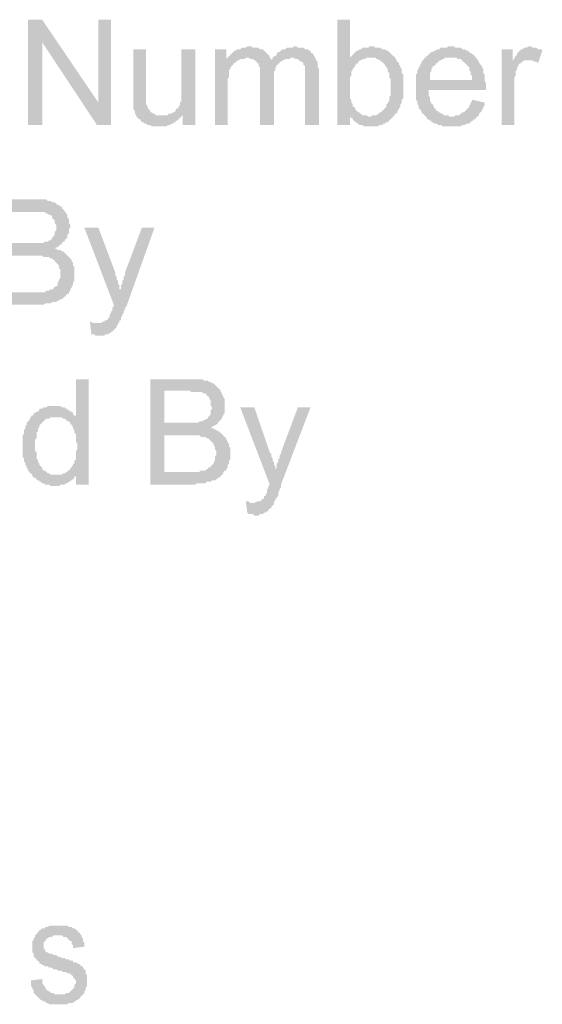
# Model space of a CAD drawing. Units: inches. Extents: x 24135 to 91621, y -10756 to -4076.
# Drawn here: x 39209 to 39219, y -4572 to -4553 of the extents above; entities that cross this region are included whole.
import ezdxf

# ---------------------------------------------------------------- set-up
doc = ezdxf.new("R2010")
doc.units = ezdxf.units.IN
doc.header["$MEASUREMENT"] = 0

msp = doc.modelspace()

# ---------------------------------------------------------------- hatches: boundary and pattern name
at = {"ltscale": 0.5, "transparency": 33554687}
for points in [[(39209.56749, -4555.41347), (39209.56749, -4553.41104), (39209.83447, -4553.41104), (39210.90245, -4554.98627), (39210.90245, -4553.41104), (39211.14275, -4553.41104), (39211.14275, -4555.41347), (39210.87572, -4555.41347), (39209.83447, -4553.83823), (39209.83447, -4555.41347)], [(39212.50443, -4555.41347), (39212.50443, -4555.19988), (39212.50443, -4555.22658), (39212.47771, -4555.25328), (39212.45104, -4555.27998), (39212.42431, -4555.30667), (39212.39764, -4555.33337), (39212.37092, -4555.33337), (39212.37092, -4555.36007), (39212.34425, -4555.36007), (39212.31752, -4555.38677), (39212.29085, -4555.38677), (39212.26412, -4555.41347), (39212.23745, -4555.41347), (39212.21073, -4555.41347), (39212.21073, -4555.44016), (39212.18406, -4555.44016), (39212.15733, -4555.44016), (39212.13066, -4555.44016), (39212.07727, -4555.44016), (39212.05054, -4555.44016), (39212.02387, -4555.44016), (39211.99714, -4555.44016), (39211.97047, -4555.44016), (39211.94375, -4555.44016), (39211.91708, -4555.44016), (39211.89035, -4555.41347), (39211.86368, -4555.41347), (39211.83696, -4555.41347), (39211.81023, -4555.38677), (39211.78356, -4555.38677), (39211.75684, -4555.36007), (39211.73016, -4555.36007), (39211.70344, -4555.33337), (39211.70344, -4555.30667), (39211.67677, -4555.30667), (39211.65004, -4555.27998), (39211.62337, -4555.25328), (39211.62337, -4555.22658), (39211.59665, -4555.19988), (39211.59665, -4555.17318), (39211.59665, -4555.14649), (39211.56998, -4555.11979), (39211.56998, -4555.09309), (39211.56998, -4555.06636), (39211.56998, -4555.03967), (39211.56998, -4555.01297), (39211.56998, -4554.95957), (39211.56998, -4554.93288), (39211.56998, -4554.90618), (39211.56998, -4554.87948), (39211.56998, -4554.85278), (39211.56998, -4553.97172), (39211.81023, -4553.97172), (39211.81023, -4554.77269), (39211.81023, -4554.79939), (39211.81023, -4554.85278), (39211.81023, -4554.87948), (39211.81023, -4554.90618), (39211.81023, -4554.93288), (39211.81023, -4554.95957), (39211.81023, -4554.98627), (39211.81023, -4555.01297), (39211.83696, -4555.06636), (39211.83696, -4555.09309), (39211.86368, -4555.11979), (39211.89035, -4555.14649), (39211.89035, -4555.17318), (39211.91708, -4555.17318), (39211.94375, -4555.19988), (39211.97047, -4555.19988), (39211.99714, -4555.22658), (39212.02387, -4555.22658), (39212.05054, -4555.22658), (39212.07727, -4555.22658), (39212.10394, -4555.22658), (39212.13066, -4555.22658), (39212.15733, -4555.22658), (39212.18406, -4555.22658), (39212.21073, -4555.22658), (39212.23745, -4555.19988), (39212.26412, -4555.19988), (39212.29085, -4555.19988), (39212.31752, -4555.17318), (39212.34425, -4555.17318), (39212.37092, -4555.14649), (39212.37092, -4555.11979), (39212.39764, -4555.09309), (39212.42431, -4555.09309), (39212.42431, -4555.06636), (39212.45104, -4555.03967), (39212.45104, -4555.01297), (39212.45104, -4554.98627), (39212.47771, -4554.95957), (39212.47771, -4554.93288), (39212.47771, -4554.90618), (39212.47771, -4554.87948), (39212.47771, -4554.85278), (39212.47771, -4554.82608), (39212.47771, -4554.77269), (39212.47771, -4554.74599), (39212.47771, -4553.97172), (39212.74474, -4553.97172), (39212.74474, -4555.41347)], [(39213.11851, -4555.41347), (39213.11851, -4553.97172), (39213.3321, -4553.97172), (39213.3321, -4554.15861), (39213.35882, -4554.13191), (39213.38549, -4554.10521), (39213.41222, -4554.07851), (39213.43889, -4554.05181), (39213.46561, -4554.02512), (39213.49229, -4553.99842), (39213.51901, -4553.99842), (39213.54568, -4553.97172), (39213.57241, -4553.97172), (39213.59908, -4553.97172), (39213.6258, -4553.94502), (39213.65247, -4553.94502), (39213.6792, -4553.94502), (39213.70587, -4553.94502), (39213.73259, -4553.91832), (39213.75926, -4553.91832), (39213.78599, -4553.91832), (39213.81272, -4553.91832), (39213.83939, -4553.94502), (39213.86611, -4553.94502), (39213.89278, -4553.94502), (39213.91951, -4553.94502), (39213.94618, -4553.94502), (39213.9729, -4553.97172), (39213.99957, -4553.97172), (39214.0263, -4553.97172), (39214.05297, -4553.99842), (39214.07969, -4554.02512), (39214.10637, -4554.05181), (39214.13309, -4554.07851), (39214.15976, -4554.10521), (39214.15976, -4554.13191), (39214.18649, -4554.15861), (39214.18649, -4554.1853), (39214.21316, -4554.15861), (39214.21316, -4554.13191), (39214.23988, -4554.10521), (39214.26655, -4554.10521), (39214.29328, -4554.07851), (39214.29328, -4554.05181), (39214.31995, -4554.02512), (39214.34667, -4554.02512), (39214.37335, -4553.99842), (39214.40007, -4553.97172), (39214.42674, -4553.97172), (39214.45347, -4553.97172), (39214.48019, -4553.94502), (39214.50686, -4553.94502), (39214.53359, -4553.94502), (39214.56026, -4553.94502), (39214.58698, -4553.94502), (39214.61365, -4553.91832), (39214.64038, -4553.91832), (39214.66705, -4553.91832), (39214.69378, -4553.94502), (39214.72045, -4553.94502), (39214.74717, -4553.94502), (39214.77384, -4553.94502), (39214.80057, -4553.94502), (39214.82724, -4553.97172), (39214.85396, -4553.97172), (39214.88063, -4553.97172), (39214.90736, -4553.99842), (39214.93403, -4553.99842), (39214.93403, -4554.02512), (39214.96076, -4554.05181), (39214.98743, -4554.05181), (39214.98743, -4554.07851), (39215.01415, -4554.10521), (39215.01415, -4554.13191), (39215.04082, -4554.15861), (39215.04082, -4554.1853), (39215.06755, -4554.212), (39215.06755, -4554.2387), (39215.06755, -4554.2654), (39215.06755, -4554.2921), (39215.09422, -4554.34549), (39215.09422, -4554.37219), (39215.09422, -4554.39889), (39215.09422, -4554.42561), (39215.09422, -4555.41347), (39214.82724, -4555.41347), (39214.82724, -4554.50571), (39214.82724, -4554.45231), (39214.82724, -4554.42561), (39214.82724, -4554.39889), (39214.82724, -4554.37219), (39214.82724, -4554.34549), (39214.82724, -4554.31879), (39214.82724, -4554.2921), (39214.80057, -4554.2654), (39214.80057, -4554.2387), (39214.77384, -4554.212), (39214.74717, -4554.212), (39214.72045, -4554.1853), (39214.69378, -4554.15861), (39214.66705, -4554.15861), (39214.64038, -4554.15861), (39214.61365, -4554.13191), (39214.58698, -4554.13191), (39214.56026, -4554.13191), (39214.53359, -4554.15861), (39214.50686, -4554.15861), (39214.48019, -4554.15861), (39214.45347, -4554.15861), (39214.42674, -4554.1853), (39214.40007, -4554.1853), (39214.37335, -4554.212), (39214.34667, -4554.212), (39214.34667, -4554.2387), (39214.31995, -4554.2387), (39214.31995, -4554.2654), (39214.29328, -4554.2654), (39214.29328, -4554.2921), (39214.26655, -4554.31879), (39214.26655, -4554.34549), (39214.26655, -4554.37219), (39214.23988, -4554.39889), (39214.23988, -4554.42561), (39214.23988, -4554.45231), (39214.23988, -4554.47901), (39214.23988, -4554.50571), (39214.23988, -4554.53241), (39214.23988, -4554.5591), (39214.23988, -4555.41347), (39213.9729, -4555.41347), (39213.9729, -4554.47901), (39213.9729, -4554.42561), (39213.9729, -4554.39889), (39213.9729, -4554.37219), (39213.9729, -4554.34549), (39213.9729, -4554.31879), (39213.94618, -4554.2921), (39213.94618, -4554.2654), (39213.94618, -4554.2387), (39213.91951, -4554.2387), (39213.91951, -4554.212), (39213.89278, -4554.212), (39213.89278, -4554.1853), (39213.86611, -4554.1853), (39213.83939, -4554.15861), (39213.81272, -4554.15861), (39213.78599, -4554.15861), (39213.75926, -4554.13191), (39213.73259, -4554.13191), (39213.70587, -4554.13191), (39213.6792, -4554.15861), (39213.65247, -4554.15861), (39213.6258, -4554.15861), (39213.59908, -4554.15861), (39213.57241, -4554.1853), (39213.54568, -4554.1853), (39213.51901, -4554.212), (39213.49229, -4554.2387), (39213.46561, -4554.2387), (39213.46561, -4554.2654), (39213.43889, -4554.2921), (39213.41222, -4554.31879), (39213.41222, -4554.34549), (39213.38549, -4554.37219), (39213.38549, -4554.39889), (39213.38549, -4554.42561), (39213.38549, -4554.45231), (39213.38549, -4554.47901), (39213.38549, -4554.50571), (39213.35882, -4554.53241), (39213.35882, -4554.5591), (39213.35882, -4554.5858), (39213.35882, -4554.6125), (39213.35882, -4554.6659), (39213.35882, -4555.41347)], [(39218.56512, -4555.41347), (39218.56512, -4553.97172), (39218.7787, -4553.97172), (39218.7787, -4554.1853), (39218.80543, -4554.15861), (39218.80543, -4554.13191), (39218.8321, -4554.10521), (39218.85882, -4554.07851), (39218.85882, -4554.05181), (39218.88549, -4554.02512), (39218.91222, -4553.99842), (39218.93889, -4553.97172), (39218.96561, -4553.97172), (39218.99229, -4553.94502), (39219.01901, -4553.94502), (39219.04568, -4553.94502), (39219.07241, -4553.91832), (39219.09908, -4553.91832), (39219.1258, -4553.91832), (39219.15247, -4553.94502), (39219.1792, -4553.94502), (39219.20587, -4553.94502), (39219.23259, -4553.94502), (39219.25932, -4553.97172), (39219.28599, -4553.97172), (39219.31272, -4553.97172), (39219.33939, -4553.99842), (39219.25932, -4554.2387), (39219.23259, -4554.212), (39219.20587, -4554.212), (39219.1792, -4554.212), (39219.15247, -4554.1853), (39219.1258, -4554.1853), (39219.09908, -4554.1853), (39219.07241, -4554.1853), (39219.04568, -4554.1853), (39219.01901, -4554.1853), (39218.99229, -4554.1853), (39218.96561, -4554.212), (39218.93889, -4554.212), (39218.93889, -4554.2387), (39218.91222, -4554.2387), (39218.88549, -4554.2654), (39218.88549, -4554.2921), (39218.85882, -4554.31879), (39218.85882, -4554.34549), (39218.85882, -4554.37219), (39218.8321, -4554.37219), (39218.8321, -4554.39889), (39218.8321, -4554.42561), (39218.8321, -4554.45231), (39218.8321, -4554.47901), (39218.80543, -4554.50571), (39218.80543, -4554.53241), (39218.80543, -4554.5591), (39218.80543, -4554.5858), (39218.80543, -4554.6125), (39218.80543, -4554.6392), (39218.80543, -4554.6659), (39218.80543, -4555.41347)], [(39210.76898, -4559.39163), (39210.74226, -4559.15135), (39210.76898, -4559.15135), (39210.79571, -4559.17804), (39210.8491, -4559.17804), (39210.87578, -4559.17804), (39210.9025, -4559.17804), (39210.92917, -4559.17804), (39210.9559, -4559.17804), (39210.98257, -4559.15135), (39211.00929, -4559.15135), (39211.03596, -4559.12465), (39211.06269, -4559.12465), (39211.08936, -4559.09795), (39211.08936, -4559.07125), (39211.11608, -4559.07125), (39211.11608, -4559.04453), (39211.11608, -4559.01783), (39211.14275, -4558.99113), (39211.14275, -4558.96443), (39211.16948, -4558.93773), (39211.16948, -4558.88434), (39211.19615, -4558.85764), (39211.19615, -4558.83094), (39210.63547, -4557.3625), (39210.9025, -4557.3625), (39211.22288, -4558.21686), (39211.22288, -4558.24356), (39211.22288, -4558.27026), (39211.24955, -4558.29696), (39211.24955, -4558.32365), (39211.24955, -4558.35035), (39211.27627, -4558.37705), (39211.27627, -4558.40377), (39211.27627, -4558.43047), (39211.30294, -4558.45717), (39211.30294, -4558.48387), (39211.30294, -4558.51057), (39211.30294, -4558.53726), (39211.32967, -4558.53726), (39211.32967, -4558.51057), (39211.32967, -4558.48387), (39211.32967, -4558.45717), (39211.35634, -4558.43047), (39211.35634, -4558.40377), (39211.35634, -4558.37705), (39211.38306, -4558.35035), (39211.38306, -4558.32365), (39211.38306, -4558.29696), (39211.40973, -4558.27026), (39211.40973, -4558.24356), (39211.40973, -4558.21686), (39211.73016, -4557.3625), (39211.97042, -4557.3625), (39211.43646, -4558.85764), (39211.40973, -4558.88434), (39211.40973, -4558.91104), (39211.38306, -4558.96443), (39211.38306, -4558.99113), (39211.35634, -4559.01783), (39211.35634, -4559.04453), (39211.32967, -4559.07125), (39211.32967, -4559.09795), (39211.32967, -4559.12465), (39211.30294, -4559.12465), (39211.30294, -4559.15135), (39211.30294, -4559.17804), (39211.27627, -4559.17804), (39211.27627, -4559.20474), (39211.24955, -4559.23144), (39211.24955, -4559.25814), (39211.22288, -4559.28484), (39211.19615, -4559.31153), (39211.16948, -4559.33823), (39211.14275, -4559.33823), (39211.14275, -4559.36493), (39211.11608, -4559.36493), (39211.08936, -4559.39163), (39211.06269, -4559.39163), (39211.03596, -4559.39163), (39211.00929, -4559.41832), (39210.98257, -4559.41832), (39210.9559, -4559.41832), (39210.92917, -4559.41832), (39210.9025, -4559.41832), (39210.87578, -4559.41832), (39210.8491, -4559.41832), (39210.82238, -4559.39163), (39210.79571, -4559.39163)], [(39213.73259, -4562.78241), (39213.70587, -4562.56882), (39213.73259, -4562.56882), (39213.75932, -4562.56882), (39213.78599, -4562.59552), (39213.81272, -4562.59552), (39213.83939, -4562.59552), (39213.86611, -4562.59552), (39213.91951, -4562.56882), (39213.94618, -4562.56882), (39213.9729, -4562.56882), (39213.99957, -4562.54212), (39214.0263, -4562.51543), (39214.05297, -4562.51543), (39214.05297, -4562.48873), (39214.05297, -4562.46203), (39214.07969, -4562.46203), (39214.07969, -4562.4353), (39214.10637, -4562.40861), (39214.10637, -4562.38191), (39214.10637, -4562.35521), (39214.13309, -4562.30181), (39214.13309, -4562.27512), (39214.15976, -4562.24842), (39213.59908, -4560.77998), (39213.86611, -4560.77998), (39214.15976, -4561.63434), (39214.18649, -4561.66104), (39214.18649, -4561.68773), (39214.18649, -4561.71443), (39214.21316, -4561.74113), (39214.21316, -4561.76783), (39214.21316, -4561.79455), (39214.23988, -4561.82125), (39214.23988, -4561.84795), (39214.23988, -4561.87465), (39214.26655, -4561.90135), (39214.26655, -4561.92804), (39214.26655, -4561.95474), (39214.29328, -4561.92804), (39214.29328, -4561.90135), (39214.29328, -4561.87465), (39214.29328, -4561.84795), (39214.31995, -4561.82125), (39214.31995, -4561.79455), (39214.31995, -4561.76783), (39214.34667, -4561.74113), (39214.34667, -4561.71443), (39214.34667, -4561.68773), (39214.37335, -4561.66104), (39214.37335, -4561.63434), (39214.69378, -4560.77998), (39214.93403, -4560.77998), (39214.37335, -4562.24842), (39214.37335, -4562.30181), (39214.34667, -4562.32851), (39214.34667, -4562.35521), (39214.31995, -4562.40861), (39214.31995, -4562.4353), (39214.31995, -4562.46203), (39214.29328, -4562.48873), (39214.29328, -4562.51543), (39214.26655, -4562.51543), (39214.26655, -4562.54212), (39214.26655, -4562.56882), (39214.23988, -4562.56882), (39214.23988, -4562.59552), (39214.23988, -4562.62222), (39214.21316, -4562.64892), (39214.18649, -4562.67561), (39214.18649, -4562.70231), (39214.15976, -4562.70231), (39214.13309, -4562.72901), (39214.13309, -4562.75571), (39214.10637, -4562.75571), (39214.07969, -4562.78241), (39214.05297, -4562.78241), (39214.0263, -4562.8091), (39213.99957, -4562.8091), (39213.9729, -4562.8091), (39213.94618, -4562.8358), (39213.91951, -4562.8358), (39213.89278, -4562.8358), (39213.86611, -4562.8358), (39213.83939, -4562.8091), (39213.81272, -4562.8091), (39213.78599, -4562.8091), (39213.75932, -4562.8091)], [(39209.62094, -4571.67321), (39209.83453, -4571.64651), (39209.83453, -4571.67321), (39209.83453, -4571.69991), (39209.83453, -4571.72661), (39209.86125, -4571.75331), (39209.86125, -4571.78), (39209.88792, -4571.78), (39209.88792, -4571.8067), (39209.91465, -4571.8334), (39209.91465, -4571.8601), (39209.94132, -4571.8601), (39209.96804, -4571.8868), (39209.99471, -4571.8868), (39209.99471, -4571.91349), (39210.02144, -4571.91349), (39210.04811, -4571.91349), (39210.07484, -4571.94019), (39210.10151, -4571.94019), (39210.12823, -4571.94019), (39210.1549, -4571.94019), (39210.2083, -4571.94019), (39210.23502, -4571.94019), (39210.26169, -4571.94019), (39210.28842, -4571.91349), (39210.31514, -4571.91349), (39210.34182, -4571.91349), (39210.36854, -4571.8868), (39210.39521, -4571.8601), (39210.42194, -4571.8334), (39210.44861, -4571.8067), (39210.44861, -4571.78), (39210.44861, -4571.75331), (39210.47533, -4571.72661), (39210.47533, -4571.69991), (39210.47533, -4571.67321), (39210.44861, -4571.64651), (39210.44861, -4571.61982), (39210.42194, -4571.61982), (39210.42194, -4571.59312), (39210.39521, -4571.56642), (39210.36854, -4571.56642), (39210.36854, -4571.53972), (39210.34182, -4571.53972), (39210.31514, -4571.53972), (39210.28842, -4571.51302), (39210.26169, -4571.51302), (39210.23502, -4571.51302), (39210.18163, -4571.48633), (39210.12823, -4571.48633), (39210.10151, -4571.45963), (39210.07484, -4571.45963), (39210.04811, -4571.45963), (39210.02144, -4571.43293), (39209.99471, -4571.43293), (39209.96804, -4571.43293), (39209.94132, -4571.40623), (39209.91465, -4571.40623), (39209.88792, -4571.40623), (39209.86125, -4571.37953), (39209.83453, -4571.37953), (39209.80786, -4571.35284), (39209.78113, -4571.35284), (39209.78113, -4571.32611), (39209.75446, -4571.29941), (39209.72774, -4571.29941), (39209.72774, -4571.27271), (39209.70106, -4571.24602), (39209.67434, -4571.21932), (39209.67434, -4571.19262), (39209.67434, -4571.16592), (39209.64767, -4571.13922), (39209.64767, -4571.11253), (39209.64767, -4571.08583), (39209.64767, -4571.05913), (39209.64767, -4571.03243), (39209.64767, -4571.00573), (39209.64767, -4570.97904), (39209.64767, -4570.95234), (39209.64767, -4570.92564), (39209.67434, -4570.89894), (39209.67434, -4570.87224), (39209.70106, -4570.84555), (39209.70106, -4570.81885), (39209.72774, -4570.79215), (39209.75446, -4570.76545), (39209.75446, -4570.73875), (39209.78113, -4570.73875), (39209.78113, -4570.71206), (39209.80786, -4570.71206), (39209.83453, -4570.68536), (39209.86125, -4570.68536), (39209.88792, -4570.68536), (39209.88792, -4570.65863), (39209.94132, -4570.65863), (39209.96804, -4570.63194), (39209.99471, -4570.63194), (39210.02144, -4570.63194), (39210.04811, -4570.63194), (39210.07484, -4570.63194), (39210.10151, -4570.63194), (39210.12823, -4570.63194), (39210.1549, -4570.63194), (39210.18163, -4570.63194), (39210.2083, -4570.63194), (39210.23502, -4570.63194), (39210.26169, -4570.63194), (39210.28842, -4570.63194), (39210.31514, -4570.63194), (39210.34182, -4570.65863), (39210.36854, -4570.65863), (39210.39521, -4570.65863), (39210.42194, -4570.68536), (39210.44861, -4570.68536), (39210.47533, -4570.71206), (39210.502, -4570.71206), (39210.502, -4570.73875), (39210.52873, -4570.76545), (39210.5554, -4570.76545), (39210.5554, -4570.79215), (39210.58212, -4570.81885), (39210.58212, -4570.84555), (39210.6088, -4570.87224), (39210.6088, -4570.89894), (39210.6088, -4570.92564), (39210.63552, -4570.95234), (39210.63552, -4570.97904), (39210.63552, -4571.00573), (39210.63552, -4571.03243), (39210.42194, -4571.05913), (39210.42194, -4571.03243), (39210.42194, -4571.00573), (39210.39521, -4570.97904), (39210.39521, -4570.95234), (39210.39521, -4570.92564), (39210.36854, -4570.92564), (39210.34182, -4570.89894), (39210.31514, -4570.87224), (39210.28842, -4570.84555), (39210.26169, -4570.84555), (39210.23502, -4570.84555), (39210.2083, -4570.81885), (39210.18163, -4570.81885), (39210.1549, -4570.81885), (39210.10151, -4570.81885), (39210.07484, -4570.81885), (39210.04811, -4570.81885), (39210.02144, -4570.84555), (39209.99471, -4570.84555), (39209.96804, -4570.84555), (39209.94132, -4570.87224), (39209.91465, -4570.87224), (39209.91465, -4570.89894), (39209.88792, -4570.92564), (39209.86125, -4570.95234), (39209.86125, -4570.97904), (39209.86125, -4571.00573), (39209.86125, -4571.03243), (39209.86125, -4571.05913), (39209.88792, -4571.08583), (39209.88792, -4571.11253), (39209.91465, -4571.13922), (39209.94132, -4571.13922), (39209.96804, -4571.16592), (39209.99471, -4571.16592), (39210.02144, -4571.16592), (39210.04811, -4571.19262), (39210.10151, -4571.19262), (39210.12823, -4571.21932), (39210.1549, -4571.21932), (39210.2083, -4571.24602), (39210.23502, -4571.24602), (39210.26169, -4571.24602), (39210.28842, -4571.27271), (39210.31514, -4571.27271), (39210.34182, -4571.27271), (39210.36854, -4571.29941), (39210.39521, -4571.29941), (39210.42194, -4571.29941), (39210.42194, -4571.32611), (39210.44861, -4571.32611), (39210.47533, -4571.32611), (39210.502, -4571.35284), (39210.52873, -4571.35284), (39210.5554, -4571.37953), (39210.58212, -4571.40623), (39210.6088, -4571.40623), (39210.6088, -4571.43293), (39210.63552, -4571.45963), (39210.66219, -4571.48633), (39210.66219, -4571.51302), (39210.66219, -4571.53972), (39210.68892, -4571.56642), (39210.68892, -4571.59312), (39210.68892, -4571.61982), (39210.68892, -4571.64651), (39210.68892, -4571.67321), (39210.68892, -4571.69991), (39210.68892, -4571.72661), (39210.68892, -4571.75331), (39210.68892, -4571.78), (39210.66219, -4571.8067), (39210.66219, -4571.8334), (39210.66219, -4571.8601), (39210.63552, -4571.8868), (39210.63552, -4571.91349), (39210.6088, -4571.94019), (39210.58212, -4571.96689), (39210.5554, -4571.99359), (39210.5554, -4572.02031), (39210.52873, -4572.02031), (39210.502, -4572.04701), (39210.47533, -4572.04701), (39210.47533, -4572.07371), (39210.44861, -4572.07371), (39210.42194, -4572.10041), (39210.39521, -4572.10041), (39210.36854, -4572.10041), (39210.34182, -4572.10041), (39210.31514, -4572.1271), (39210.28842, -4572.1271), (39210.26169, -4572.1271), (39210.23502, -4572.1271), (39210.2083, -4572.1271), (39210.18163, -4572.1271), (39210.1549, -4572.1271), (39210.12823, -4572.1271), (39210.10151, -4572.1271), (39210.07484, -4572.1271), (39210.04811, -4572.1271), (39210.02144, -4572.1271), (39209.99471, -4572.1271), (39209.96804, -4572.1271), (39209.94132, -4572.10041), (39209.91465, -4572.10041), (39209.88792, -4572.07371), (39209.86125, -4572.07371), (39209.83453, -4572.07371), (39209.83453, -4572.04701), (39209.80786, -4572.04701), (39209.78113, -4572.02031), (39209.75446, -4571.99359), (39209.72774, -4571.96689), (39209.70106, -4571.94019), (39209.67434, -4571.91349), (39209.67434, -4571.8868), (39209.67434, -4571.8601), (39209.64767, -4571.8334), (39209.64767, -4571.8067), (39209.62094, -4571.78), (39209.62094, -4571.75331), (39209.62094, -4571.72661), (39209.62094, -4571.69991)]]:
    msp.add_hatch(color=256, dxfattribs=at).paths.add_polyline_path(points)
h = msp.add_hatch(color=256, dxfattribs=at)
h.paths.add_polyline_path([(39215.68163, -4555.41347), (39215.44132, -4555.41347), (39215.44132, -4553.41104), (39215.68163, -4553.41104), (39215.68163, -4554.13191), (39215.70835, -4554.10521), (39215.73502, -4554.07851), (39215.76175, -4554.05181), (39215.78842, -4554.02512), (39215.81514, -4553.99842), (39215.84182, -4553.99842), (39215.86854, -4553.97172), (39215.89521, -4553.97172), (39215.92194, -4553.94502), (39215.94861, -4553.94502), (39215.97533, -4553.94502), (39216.002, -4553.94502), (39216.02873, -4553.94502), (39216.0554, -4553.91832), (39216.08212, -4553.91832), (39216.1088, -4553.91832), (39216.13552, -4553.91832), (39216.16219, -4553.94502), (39216.21559, -4553.94502), (39216.24231, -4553.94502), (39216.26898, -4553.94502), (39216.29571, -4553.97172), (39216.32238, -4553.97172), (39216.3491, -4553.97172), (39216.37583, -4553.99842), (39216.4025, -4553.99842), (39216.42923, -4554.02512), (39216.4559, -4554.05181), (39216.48262, -4554.07851), (39216.50929, -4554.10521), (39216.53602, -4554.10521), (39216.53602, -4554.13191), (39216.56269, -4554.15861), (39216.56269, -4554.1853), (39216.58941, -4554.212), (39216.61608, -4554.2387), (39216.61608, -4554.2654), (39216.64281, -4554.2921), (39216.64281, -4554.31879), (39216.66948, -4554.34549), (39216.66948, -4554.37219), (39216.66948, -4554.39889), (39216.66948, -4554.42561), (39216.69621, -4554.45231), (39216.69621, -4554.47901), (39216.69621, -4554.50571), (39216.69621, -4554.53241), (39216.69621, -4554.5591), (39216.69621, -4554.5858), (39216.69621, -4554.6125), (39216.69621, -4554.6392), (39216.69621, -4554.6659), (39216.69621, -4554.69259), (39216.69621, -4554.71929), (39216.69621, -4554.77269), (39216.69621, -4554.79939), (39216.69621, -4554.82608), (39216.69621, -4554.85278), (39216.69621, -4554.87948), (39216.69621, -4554.90618), (39216.66948, -4554.93288), (39216.66948, -4554.95957), (39216.66948, -4554.98627), (39216.64281, -4555.01297), (39216.64281, -4555.03967), (39216.64281, -4555.06636), (39216.61608, -4555.09309), (39216.61608, -4555.11979), (39216.58941, -4555.11979), (39216.58941, -4555.14649), (39216.58941, -4555.17318), (39216.56269, -4555.19988), (39216.53602, -4555.19988), (39216.53602, -4555.22658), (39216.50929, -4555.25328), (39216.48262, -4555.27998), (39216.4559, -4555.30667), (39216.42923, -4555.33337), (39216.4025, -4555.36007), (39216.37583, -4555.36007), (39216.3491, -4555.38677), (39216.32238, -4555.38677), (39216.29571, -4555.41347), (39216.26898, -4555.41347), (39216.24231, -4555.41347), (39216.21559, -4555.44016), (39216.18892, -4555.44016), (39216.16219, -4555.44016), (39216.13552, -4555.44016), (39216.1088, -4555.44016), (39216.08212, -4555.44016), (39216.0554, -4555.44016), (39216.02873, -4555.44016), (39216.002, -4555.44016), (39215.97533, -4555.44016), (39215.94861, -4555.44016), (39215.92194, -4555.41347), (39215.89521, -4555.41347), (39215.86854, -4555.41347), (39215.84182, -4555.38677), (39215.81514, -4555.38677), (39215.81514, -4555.36007), (39215.78842, -4555.36007), (39215.76175, -4555.33337), (39215.73502, -4555.30667), (39215.73502, -4555.27998), (39215.70835, -4555.27998), (39215.68163, -4555.25328), (39215.68163, -4555.22658)])
h.paths.add_polyline_path([(39215.68163, -4554.6659), (39215.68163, -4554.71929), (39215.68163, -4554.74599), (39215.68163, -4554.77269), (39215.68163, -4554.82608), (39215.68163, -4554.85278), (39215.68163, -4554.87948), (39215.68163, -4554.90618), (39215.70835, -4554.93288), (39215.70835, -4554.95957), (39215.70835, -4554.98627), (39215.73502, -4555.01297), (39215.73502, -4555.03967), (39215.73502, -4555.06636), (39215.76175, -4555.06636), (39215.78842, -4555.09309), (39215.78842, -4555.11979), (39215.81514, -4555.14649), (39215.84182, -4555.17318), (39215.86854, -4555.17318), (39215.86854, -4555.19988), (39215.89521, -4555.19988), (39215.92194, -4555.22658), (39215.94861, -4555.22658), (39215.97533, -4555.22658), (39216.002, -4555.22658), (39216.02873, -4555.25328), (39216.0554, -4555.25328), (39216.08212, -4555.25328), (39216.1088, -4555.22658), (39216.13552, -4555.22658), (39216.16219, -4555.22658), (39216.18892, -4555.22658), (39216.21559, -4555.19988), (39216.24231, -4555.19988), (39216.24231, -4555.17318), (39216.26898, -4555.17318), (39216.29571, -4555.14649), (39216.32238, -4555.11979), (39216.3491, -4555.09309), (39216.37583, -4555.06636), (39216.37583, -4555.03967), (39216.37583, -4555.01297), (39216.4025, -4555.01297), (39216.4025, -4554.98627), (39216.42923, -4554.95957), (39216.42923, -4554.93288), (39216.42923, -4554.90618), (39216.42923, -4554.87948), (39216.4559, -4554.85278), (39216.4559, -4554.82608), (39216.4559, -4554.79939), (39216.4559, -4554.74599), (39216.4559, -4554.71929), (39216.4559, -4554.69259), (39216.4559, -4554.6392), (39216.4559, -4554.6125), (39216.4559, -4554.5858), (39216.4559, -4554.5591), (39216.4559, -4554.53241), (39216.42923, -4554.50571), (39216.42923, -4554.47901), (39216.42923, -4554.45231), (39216.42923, -4554.42561), (39216.4025, -4554.39889), (39216.4025, -4554.37219), (39216.4025, -4554.34549), (39216.37583, -4554.31879), (39216.37583, -4554.2921), (39216.3491, -4554.2921), (39216.3491, -4554.2654), (39216.32238, -4554.2387), (39216.29571, -4554.212), (39216.26898, -4554.212), (39216.26898, -4554.1853), (39216.24231, -4554.1853), (39216.21559, -4554.15861), (39216.18892, -4554.15861), (39216.16219, -4554.13191), (39216.13552, -4554.13191), (39216.1088, -4554.13191), (39216.08212, -4554.13191), (39216.0554, -4554.13191), (39216.02873, -4554.13191), (39216.002, -4554.13191), (39215.97533, -4554.15861), (39215.94861, -4554.15861), (39215.92194, -4554.15861), (39215.89521, -4554.1853), (39215.86854, -4554.1853), (39215.84182, -4554.212), (39215.84182, -4554.2387), (39215.81514, -4554.2387), (39215.78842, -4554.2654), (39215.78842, -4554.2921), (39215.76175, -4554.31879), (39215.73502, -4554.34549), (39215.73502, -4554.37219), (39215.70835, -4554.39889), (39215.70835, -4554.42561), (39215.70835, -4554.45231), (39215.70835, -4554.47901), (39215.68163, -4554.50571), (39215.68163, -4554.53241), (39215.68163, -4554.5591), (39215.68163, -4554.5858), (39215.68163, -4554.6125), (39215.68163, -4554.6392)])
h = msp.add_hatch(color=256, dxfattribs=at)
h.paths.add_polyline_path([(39218.00443, -4554.9329), (39218.24474, -4554.9863), (39218.24474, -4555.013), (39218.24474, -4555.03969), (39218.21802, -4555.06639), (39218.21802, -4555.09309), (39218.19135, -4555.11979), (39218.19135, -4555.14649), (39218.16462, -4555.17318), (39218.13795, -4555.19988), (39218.13795, -4555.22658), (39218.11122, -4555.25328), (39218.08455, -4555.25328), (39218.08455, -4555.28), (39218.05783, -4555.3067), (39218.03116, -4555.3067), (39218.03116, -4555.3334), (39218.00443, -4555.3334), (39217.97771, -4555.3601), (39217.95104, -4555.3868), (39217.92431, -4555.3868), (39217.89764, -4555.3868), (39217.87092, -4555.41349), (39217.84425, -4555.41349), (39217.81752, -4555.41349), (39217.79085, -4555.44019), (39217.76412, -4555.44019), (39217.73745, -4555.44019), (39217.71073, -4555.44019), (39217.68406, -4555.44019), (39217.65733, -4555.44019), (39217.60394, -4555.44019), (39217.57727, -4555.44019), (39217.55054, -4555.44019), (39217.52387, -4555.44019), (39217.49714, -4555.44019), (39217.47047, -4555.44019), (39217.44375, -4555.44019), (39217.41708, -4555.41349), (39217.39035, -4555.41349), (39217.36368, -4555.41349), (39217.33696, -4555.3868), (39217.31023, -4555.3868), (39217.28356, -4555.3868), (39217.25684, -4555.3601), (39217.23016, -4555.3601), (39217.23016, -4555.3334), (39217.20344, -4555.3334), (39217.17677, -4555.3067), (39217.15004, -4555.3067), (39217.15004, -4555.28), (39217.12337, -4555.25328), (39217.09665, -4555.22658), (39217.06998, -4555.19988), (39217.04325, -4555.17318), (39217.04325, -4555.14649), (39217.01658, -4555.11979), (39216.98986, -4555.09309), (39216.98986, -4555.06639), (39216.98986, -4555.03969), (39216.96318, -4555.013), (39216.96318, -4554.9863), (39216.96318, -4554.9596), (39216.93646, -4554.9329), (39216.93646, -4554.9062), (39216.93646, -4554.87951), (39216.93646, -4554.85281), (39216.93646, -4554.82611), (39216.93646, -4554.79941), (39216.93646, -4554.74602), (39216.93646, -4554.71932), (39216.93646, -4554.69262), (39216.93646, -4554.66592), (39216.93646, -4554.63922), (39216.93646, -4554.61253), (39216.93646, -4554.5858), (39216.93646, -4554.53241), (39216.93646, -4554.50571), (39216.93646, -4554.47901), (39216.93646, -4554.45231), (39216.96318, -4554.42561), (39216.96318, -4554.39892), (39216.96318, -4554.37222), (39216.98986, -4554.34552), (39216.98986, -4554.31882), (39217.01658, -4554.29212), (39217.01658, -4554.26543), (39217.04325, -4554.23873), (39217.04325, -4554.21203), (39217.06998, -4554.18533), (39217.09665, -4554.15863), (39217.09665, -4554.13194), (39217.12337, -4554.13194), (39217.12337, -4554.10524), (39217.15004, -4554.10524), (39217.17677, -4554.07854), (39217.20344, -4554.05184), (39217.23016, -4554.02514), (39217.25684, -4554.02514), (39217.28356, -4553.99845), (39217.31023, -4553.99845), (39217.33696, -4553.97175), (39217.36368, -4553.97175), (39217.39035, -4553.97175), (39217.39035, -4553.94505), (39217.41708, -4553.94505), (39217.44375, -4553.94505), (39217.47047, -4553.94505), (39217.52387, -4553.94505), (39217.55054, -4553.91832), (39217.57727, -4553.91832), (39217.60394, -4553.91832), (39217.63066, -4553.91832), (39217.65733, -4553.91832), (39217.68406, -4553.94505), (39217.71073, -4553.94505), (39217.73745, -4553.94505), (39217.76412, -4553.94505), (39217.79085, -4553.94505), (39217.81752, -4553.97175), (39217.84425, -4553.97175), (39217.87092, -4553.97175), (39217.89764, -4553.99845), (39217.92431, -4553.99845), (39217.95104, -4554.02514), (39217.97771, -4554.05184), (39218.00443, -4554.05184), (39218.03116, -4554.07854), (39218.05783, -4554.10524), (39218.08455, -4554.13194), (39218.08455, -4554.15863), (39218.11122, -4554.15863), (39218.11122, -4554.18533), (39218.13795, -4554.21203), (39218.13795, -4554.23873), (39218.16462, -4554.23873), (39218.16462, -4554.26543), (39218.19135, -4554.29212), (39218.19135, -4554.31882), (39218.21802, -4554.34552), (39218.21802, -4554.37222), (39218.21802, -4554.39892), (39218.21802, -4554.42561), (39218.24474, -4554.45231), (39218.24474, -4554.47901), (39218.24474, -4554.50571), (39218.24474, -4554.53241), (39218.24474, -4554.5591), (39218.24474, -4554.5858), (39218.27141, -4554.61253), (39218.27141, -4554.63922), (39218.27141, -4554.69262), (39218.27141, -4554.71932), (39218.27141, -4554.74602), (39217.17677, -4554.74602), (39217.17677, -4554.77271), (39217.17677, -4554.82611), (39217.17677, -4554.85281), (39217.20344, -4554.87951), (39217.20344, -4554.9062), (39217.20344, -4554.9329), (39217.20344, -4554.9596), (39217.23016, -4554.9863), (39217.23016, -4555.013), (39217.25684, -4555.013), (39217.25684, -4555.03969), (39217.28356, -4555.06639), (39217.28356, -4555.09309), (39217.31023, -4555.09309), (39217.31023, -4555.11979), (39217.33696, -4555.14649), (39217.36368, -4555.14649), (39217.36368, -4555.17318), (39217.39035, -4555.17318), (39217.41708, -4555.19988), (39217.44375, -4555.19988), (39217.47047, -4555.22658), (39217.49714, -4555.22658), (39217.52387, -4555.22658), (39217.55054, -4555.22658), (39217.57727, -4555.25328), (39217.60394, -4555.25328), (39217.65733, -4555.25328), (39217.68406, -4555.22658), (39217.71073, -4555.22658), (39217.73745, -4555.22658), (39217.76412, -4555.22658), (39217.79085, -4555.19988), (39217.81752, -4555.17318), (39217.84425, -4555.17318), (39217.87092, -4555.14649), (39217.89764, -4555.11979), (39217.92431, -4555.09309), (39217.95104, -4555.06639), (39217.95104, -4555.03969), (39217.97771, -4555.013), (39217.97771, -4554.9863), (39218.00443, -4554.9596)])
h.paths.add_polyline_path([(39217.20344, -4554.5591), (39218.00443, -4554.5591), (39218.00443, -4554.50571), (39218.00443, -4554.47901), (39217.97771, -4554.45231), (39217.97771, -4554.42561), (39217.97771, -4554.39892), (39217.95104, -4554.37222), (39217.95104, -4554.34552), (39217.95104, -4554.31882), (39217.92431, -4554.29212), (39217.89764, -4554.26543), (39217.87092, -4554.23873), (39217.84425, -4554.21203), (39217.81752, -4554.21203), (39217.81752, -4554.18533), (39217.79085, -4554.15863), (39217.76412, -4554.15863), (39217.73745, -4554.15863), (39217.71073, -4554.13194), (39217.68406, -4554.13194), (39217.65733, -4554.13194), (39217.63066, -4554.13194), (39217.60394, -4554.13194), (39217.57727, -4554.13194), (39217.55054, -4554.13194), (39217.52387, -4554.13194), (39217.49714, -4554.13194), (39217.47047, -4554.15863), (39217.44375, -4554.15863), (39217.41708, -4554.18533), (39217.39035, -4554.18533), (39217.36368, -4554.21203), (39217.33696, -4554.23873), (39217.31023, -4554.23873), (39217.31023, -4554.26543), (39217.28356, -4554.29212), (39217.25684, -4554.29212), (39217.25684, -4554.31882), (39217.23016, -4554.34552), (39217.23016, -4554.37222), (39217.23016, -4554.39892), (39217.20344, -4554.42561), (39217.20344, -4554.45231), (39217.20344, -4554.47901), (39217.20344, -4554.50571), (39217.20344, -4554.53241)])
h = msp.add_hatch(color=256, dxfattribs=at)
h.paths.add_polyline_path([(39208.95347, -4558.83094), (39208.95347, -4556.82851), (39209.70106, -4556.82851), (39209.72774, -4556.82851), (39209.75446, -4556.82851), (39209.78113, -4556.82851), (39209.80786, -4556.82851), (39209.86125, -4556.82851), (39209.88792, -4556.82851), (39209.91465, -4556.82851), (39209.94132, -4556.85521), (39209.96804, -4556.85521), (39209.99471, -4556.85521), (39210.02144, -4556.88191), (39210.04811, -4556.88191), (39210.07484, -4556.88191), (39210.10151, -4556.90861), (39210.12823, -4556.9353), (39210.1549, -4556.9353), (39210.18163, -4556.962), (39210.2083, -4556.962), (39210.2083, -4556.9887), (39210.23502, -4557.0154), (39210.26169, -4557.0421), (39210.26169, -4557.06879), (39210.28842, -4557.06879), (39210.28842, -4557.09549), (39210.31514, -4557.12219), (39210.31514, -4557.14889), (39210.31514, -4557.17561), (39210.34182, -4557.20231), (39210.34182, -4557.22901), (39210.34182, -4557.25571), (39210.34182, -4557.28241), (39210.36854, -4557.3091), (39210.36854, -4557.3358), (39210.36854, -4557.3625), (39210.34182, -4557.3892), (39210.34182, -4557.4159), (39210.34182, -4557.44259), (39210.34182, -4557.46929), (39210.31514, -4557.49599), (39210.31514, -4557.52269), (39210.31514, -4557.54939), (39210.28842, -4557.57608), (39210.26169, -4557.60278), (39210.26169, -4557.62948), (39210.23502, -4557.62948), (39210.2083, -4557.65618), (39210.2083, -4557.68288), (39210.18163, -4557.68288), (39210.1549, -4557.70957), (39210.12823, -4557.73627), (39210.10151, -4557.73627), (39210.07484, -4557.76297), (39210.10151, -4557.76297), (39210.12823, -4557.78967), (39210.1549, -4557.78967), (39210.18163, -4557.78967), (39210.2083, -4557.81636), (39210.23502, -4557.81636), (39210.26169, -4557.84309), (39210.28842, -4557.86979), (39210.31514, -4557.89649), (39210.34182, -4557.92318), (39210.36854, -4557.94988), (39210.39521, -4557.97658), (39210.39521, -4558.00328), (39210.42194, -4558.02998), (39210.42194, -4558.05667), (39210.42194, -4558.08337), (39210.44861, -4558.11007), (39210.44861, -4558.13677), (39210.44861, -4558.16347), (39210.44861, -4558.19016), (39210.44861, -4558.21686), (39210.44861, -4558.24356), (39210.44861, -4558.27026), (39210.44861, -4558.29696), (39210.44861, -4558.32365), (39210.44861, -4558.35035), (39210.44861, -4558.37705), (39210.42194, -4558.40375), (39210.42194, -4558.43045), (39210.42194, -4558.45714), (39210.39521, -4558.48384), (39210.39521, -4558.51057), (39210.36854, -4558.53726), (39210.36854, -4558.56396), (39210.34182, -4558.59066), (39210.34182, -4558.61736), (39210.31514, -4558.61736), (39210.28842, -4558.64406), (39210.28842, -4558.67075), (39210.26169, -4558.67075), (39210.23502, -4558.69745), (39210.2083, -4558.72415), (39210.18163, -4558.72415), (39210.1549, -4558.75085), (39210.12823, -4558.75085), (39210.10151, -4558.77755), (39210.07484, -4558.77755), (39210.04811, -4558.77755), (39210.02144, -4558.77755), (39209.99471, -4558.80424), (39209.96804, -4558.80424), (39209.94132, -4558.80424), (39209.91465, -4558.80424), (39209.88792, -4558.80424), (39209.86125, -4558.83094), (39209.80786, -4558.83094), (39209.78113, -4558.83094), (39209.75446, -4558.83094), (39209.72774, -4558.83094), (39209.70106, -4558.83094)])
h.paths.add_polyline_path([(39209.19378, -4557.65618), (39209.64767, -4557.65618), (39209.67434, -4557.65618), (39209.70106, -4557.65618), (39209.75446, -4557.65618), (39209.78113, -4557.65618), (39209.80786, -4557.65618), (39209.83453, -4557.65618), (39209.86125, -4557.65618), (39209.88792, -4557.62948), (39209.91465, -4557.62948), (39209.94132, -4557.62948), (39209.96804, -4557.60278), (39209.99471, -4557.60278), (39210.02144, -4557.57608), (39210.02144, -4557.54939), (39210.04811, -4557.54939), (39210.04811, -4557.52269), (39210.07484, -4557.49599), (39210.07484, -4557.46929), (39210.07484, -4557.44259), (39210.10151, -4557.4159), (39210.10151, -4557.3892), (39210.10151, -4557.3625), (39210.10151, -4557.3358), (39210.10151, -4557.3091), (39210.07484, -4557.28241), (39210.07484, -4557.25571), (39210.07484, -4557.22901), (39210.04811, -4557.20231), (39210.02144, -4557.17561), (39210.02144, -4557.14889), (39209.99471, -4557.12219), (39209.96804, -4557.12219), (39209.94132, -4557.09549), (39209.91465, -4557.09549), (39209.88792, -4557.06879), (39209.86125, -4557.06879), (39209.83453, -4557.06879), (39209.80786, -4557.06879), (39209.78113, -4557.06879), (39209.75446, -4557.06879), (39209.72774, -4557.06879), (39209.67434, -4557.06879), (39209.64767, -4557.06879), (39209.59422, -4557.06879), (39209.19378, -4557.06879)])
h.paths.add_polyline_path([(39209.19378, -4558.59066), (39209.70106, -4558.59066), (39209.75446, -4558.59066), (39209.78113, -4558.59066), (39209.80786, -4558.59066), (39209.83453, -4558.59066), (39209.86125, -4558.59066), (39209.88792, -4558.59066), (39209.91465, -4558.56396), (39209.94132, -4558.56396), (39209.96804, -4558.56396), (39209.99471, -4558.53726), (39210.02144, -4558.53726), (39210.04811, -4558.53726), (39210.04811, -4558.51057), (39210.07484, -4558.48384), (39210.10151, -4558.48384), (39210.12823, -4558.45714), (39210.12823, -4558.43045), (39210.12823, -4558.40375), (39210.1549, -4558.37705), (39210.1549, -4558.35035), (39210.18163, -4558.32365), (39210.18163, -4558.27026), (39210.18163, -4558.24356), (39210.18163, -4558.21686), (39210.18163, -4558.19016), (39210.18163, -4558.16347), (39210.1549, -4558.13677), (39210.1549, -4558.11007), (39210.1549, -4558.08337), (39210.12823, -4558.05667), (39210.10151, -4558.02998), (39210.07484, -4558.00328), (39210.07484, -4557.97658), (39210.04811, -4557.97658), (39210.02144, -4557.94988), (39209.99471, -4557.94988), (39209.96804, -4557.92318), (39209.94132, -4557.92318), (39209.91465, -4557.92318), (39209.88792, -4557.92318), (39209.86125, -4557.92318), (39209.83453, -4557.89649), (39209.80786, -4557.89649), (39209.78113, -4557.89649), (39209.75446, -4557.89649), (39209.72774, -4557.89649), (39209.70106, -4557.89649), (39209.67434, -4557.89649), (39209.19378, -4557.89649)])
h = msp.add_hatch(color=256, dxfattribs=at)
h.paths.add_polyline_path([(39210.47528, -4562.24842), (39210.47528, -4562.06153), (39210.47528, -4562.08823), (39210.44855, -4562.08823), (39210.44855, -4562.11493), (39210.42188, -4562.14163), (39210.39516, -4562.16832), (39210.36849, -4562.16832), (39210.36849, -4562.19502), (39210.34176, -4562.19502), (39210.31509, -4562.22172), (39210.28837, -4562.22172), (39210.26169, -4562.24842), (39210.23497, -4562.24842), (39210.2083, -4562.24842), (39210.18157, -4562.24842), (39210.1549, -4562.27512), (39210.12818, -4562.27512), (39210.10151, -4562.27512), (39210.07478, -4562.27512), (39210.04811, -4562.27512), (39210.02139, -4562.27512), (39209.99471, -4562.27512), (39209.96799, -4562.24842), (39209.94132, -4562.24842), (39209.91459, -4562.24842), (39209.88792, -4562.24842), (39209.8612, -4562.22172), (39209.83453, -4562.22172), (39209.8078, -4562.19502), (39209.78108, -4562.19502), (39209.78108, -4562.16832), (39209.75441, -4562.16832), (39209.72768, -4562.16832), (39209.72768, -4562.14163), (39209.70101, -4562.11493), (39209.67428, -4562.11493), (39209.64761, -4562.08823), (39209.64761, -4562.06153), (39209.62089, -4562.03484), (39209.59422, -4562.03484), (39209.59422, -4562.00814), (39209.56749, -4561.98144), (39209.56749, -4561.95474), (39209.54082, -4561.92804), (39209.54082, -4561.90132), (39209.5141, -4561.87462), (39209.5141, -4561.84792), (39209.5141, -4561.82122), (39209.48743, -4561.82122), (39209.48743, -4561.79453), (39209.48743, -4561.76783), (39209.48743, -4561.74113), (39209.4607, -4561.71443), (39209.4607, -4561.68773), (39209.4607, -4561.66104), (39209.4607, -4561.60764), (39209.4607, -4561.58094), (39209.4607, -4561.55424), (39209.4607, -4561.52755), (39209.4607, -4561.50085), (39209.4607, -4561.47415), (39209.4607, -4561.44745), (39209.4607, -4561.42075), (39209.4607, -4561.39406), (39209.4607, -4561.36736), (39209.4607, -4561.34066), (39209.4607, -4561.31396), (39209.48743, -4561.28726), (39209.48743, -4561.26057), (39209.48743, -4561.23384), (39209.48743, -4561.20714), (39209.5141, -4561.18045), (39209.5141, -4561.15375), (39209.5141, -4561.12705), (39209.54082, -4561.12705), (39209.54082, -4561.10035), (39209.54082, -4561.07365), (39209.56749, -4561.04696), (39209.59422, -4561.02026), (39209.59422, -4560.99356), (39209.62089, -4560.96686), (39209.62089, -4560.94016), (39209.64761, -4560.94016), (39209.67428, -4560.91347), (39209.67428, -4560.88677), (39209.70101, -4560.88677), (39209.72768, -4560.86007), (39209.75441, -4560.86007), (39209.78108, -4560.83337), (39209.78108, -4560.80667), (39209.8078, -4560.80667), (39209.83453, -4560.80667), (39209.8612, -4560.77998), (39209.88792, -4560.77998), (39209.91459, -4560.77998), (39209.94132, -4560.75328), (39209.96799, -4560.75328), (39209.99471, -4560.75328), (39210.02139, -4560.75328), (39210.04811, -4560.75328), (39210.07478, -4560.75328), (39210.10151, -4560.75328), (39210.12818, -4560.75328), (39210.1549, -4560.75328), (39210.18157, -4560.75328), (39210.2083, -4560.77998), (39210.23497, -4560.77998), (39210.26169, -4560.77998), (39210.28837, -4560.80667), (39210.31509, -4560.80667), (39210.31509, -4560.83337), (39210.34176, -4560.83337), (39210.36849, -4560.86007), (39210.39516, -4560.86007), (39210.42188, -4560.88677), (39210.42188, -4560.91347), (39210.44855, -4560.94016), (39210.47528, -4560.94016), (39210.47528, -4560.24599), (39210.71559, -4560.24599), (39210.71559, -4562.24842)])
h.paths.add_polyline_path([(39209.70101, -4561.50085), (39209.70101, -4561.55424), (39209.70101, -4561.58094), (39209.70101, -4561.60764), (39209.72768, -4561.63434), (39209.72768, -4561.66104), (39209.72768, -4561.68773), (39209.72768, -4561.74113), (39209.72768, -4561.76783), (39209.75441, -4561.76783), (39209.75441, -4561.79453), (39209.75441, -4561.82122), (39209.78108, -4561.84792), (39209.78108, -4561.87462), (39209.8078, -4561.90132), (39209.83453, -4561.92804), (39209.83453, -4561.95474), (39209.8612, -4561.98144), (39209.88792, -4561.98144), (39209.91459, -4562.00814), (39209.94132, -4562.03484), (39209.96799, -4562.03484), (39209.99471, -4562.06153), (39210.02139, -4562.06153), (39210.04811, -4562.06153), (39210.07478, -4562.06153), (39210.10151, -4562.06153), (39210.12818, -4562.06153), (39210.1549, -4562.06153), (39210.18157, -4562.06153), (39210.2083, -4562.06153), (39210.23497, -4562.03484), (39210.26169, -4562.03484), (39210.28837, -4562.00814), (39210.31509, -4562.00814), (39210.31509, -4561.98144), (39210.34176, -4561.98144), (39210.36849, -4561.95474), (39210.36849, -4561.92804), (39210.39516, -4561.92804), (39210.39516, -4561.90132), (39210.42188, -4561.87462), (39210.42188, -4561.84792), (39210.44855, -4561.84792), (39210.44855, -4561.82122), (39210.44855, -4561.79453), (39210.47528, -4561.76783), (39210.47528, -4561.74113), (39210.47528, -4561.71443), (39210.47528, -4561.68773), (39210.47528, -4561.66104), (39210.47528, -4561.60764), (39210.502, -4561.58094), (39210.502, -4561.55424), (39210.502, -4561.52755), (39210.502, -4561.50085), (39210.502, -4561.47415), (39210.47528, -4561.42075), (39210.47528, -4561.39406), (39210.47528, -4561.36736), (39210.47528, -4561.34066), (39210.47528, -4561.31396), (39210.47528, -4561.28726), (39210.44855, -4561.26057), (39210.44855, -4561.23384), (39210.44855, -4561.20714), (39210.42188, -4561.18045), (39210.42188, -4561.15375), (39210.39516, -4561.12705), (39210.39516, -4561.10035), (39210.36849, -4561.10035), (39210.36849, -4561.07365), (39210.34176, -4561.04696), (39210.31509, -4561.04696), (39210.28837, -4561.02026), (39210.26169, -4560.99356), (39210.23497, -4560.99356), (39210.2083, -4560.96686), (39210.18157, -4560.96686), (39210.1549, -4560.96686), (39210.12818, -4560.96686), (39210.10151, -4560.96686), (39210.07478, -4560.96686), (39210.04811, -4560.96686), (39210.02139, -4560.96686), (39209.99471, -4560.96686), (39209.96799, -4560.99356), (39209.94132, -4560.99356), (39209.91459, -4560.99356), (39209.88792, -4561.02026), (39209.8612, -4561.04696), (39209.83453, -4561.07365), (39209.8078, -4561.10035), (39209.78108, -4561.12705), (39209.78108, -4561.15375), (39209.75441, -4561.18045), (39209.75441, -4561.20714), (39209.75441, -4561.23384), (39209.72768, -4561.26057), (39209.72768, -4561.28726), (39209.72768, -4561.31396), (39209.72768, -4561.34066), (39209.72768, -4561.36736), (39209.70101, -4561.39406), (39209.70101, -4561.44745), (39209.70101, -4561.47415)])
h = msp.add_hatch(color=256, dxfattribs=at)
h.paths.add_polyline_path([(39211.89035, -4562.24842), (39211.89035, -4560.24599), (39212.63795, -4560.24599), (39212.69135, -4560.24599), (39212.71802, -4560.24599), (39212.74474, -4560.24599), (39212.77141, -4560.24599), (39212.79814, -4560.24599), (39212.82481, -4560.24599), (39212.85153, -4560.24599), (39212.8782, -4560.24599), (39212.90493, -4560.27269), (39212.9316, -4560.27269), (39212.95833, -4560.27269), (39212.985, -4560.27269), (39213.01172, -4560.29939), (39213.03839, -4560.29939), (39213.06512, -4560.32608), (39213.09179, -4560.32608), (39213.11851, -4560.35278), (39213.14518, -4560.37948), (39213.17191, -4560.40618), (39213.19858, -4560.43288), (39213.22531, -4560.45957), (39213.22531, -4560.48627), (39213.25203, -4560.51297), (39213.25203, -4560.53967), (39213.2787, -4560.56636), (39213.2787, -4560.59309), (39213.30543, -4560.61979), (39213.30543, -4560.64649), (39213.30543, -4560.67318), (39213.30543, -4560.69988), (39213.30543, -4560.72658), (39213.30543, -4560.75328), (39213.30543, -4560.77998), (39213.30543, -4560.80667), (39213.30543, -4560.83337), (39213.30543, -4560.86007), (39213.30543, -4560.88677), (39213.2787, -4560.91347), (39213.2787, -4560.94016), (39213.25203, -4560.96686), (39213.25203, -4560.99356), (39213.22531, -4561.02026), (39213.19858, -4561.04696), (39213.17191, -4561.07365), (39213.17191, -4561.10035), (39213.14518, -4561.10035), (39213.11851, -4561.12705), (39213.09179, -4561.12705), (39213.06512, -4561.15375), (39213.03839, -4561.18045), (39213.06512, -4561.18045), (39213.09179, -4561.18045), (39213.11851, -4561.20714), (39213.14518, -4561.20714), (39213.17191, -4561.23384), (39213.19858, -4561.23384), (39213.22531, -4561.26057), (39213.25203, -4561.28726), (39213.2787, -4561.31396), (39213.30543, -4561.34066), (39213.3321, -4561.36736), (39213.3321, -4561.39406), (39213.35882, -4561.42075), (39213.35882, -4561.44745), (39213.38549, -4561.47415), (39213.38549, -4561.50085), (39213.38549, -4561.52755), (39213.41222, -4561.55424), (39213.41222, -4561.58094), (39213.41222, -4561.60764), (39213.41222, -4561.63434), (39213.41222, -4561.66104), (39213.41222, -4561.68773), (39213.41222, -4561.71443), (39213.41222, -4561.74113), (39213.41222, -4561.76783), (39213.38549, -4561.79453), (39213.38549, -4561.82122), (39213.38549, -4561.84792), (39213.35882, -4561.87462), (39213.35882, -4561.90132), (39213.35882, -4561.92804), (39213.3321, -4561.95474), (39213.3321, -4561.98144), (39213.30543, -4561.98144), (39213.2787, -4562.00814), (39213.2787, -4562.03484), (39213.25203, -4562.06153), (39213.22531, -4562.08823), (39213.19858, -4562.11493), (39213.17191, -4562.11493), (39213.17191, -4562.14163), (39213.14518, -4562.14163), (39213.11851, -4562.16832), (39213.09179, -4562.16832), (39213.06512, -4562.16832), (39213.03839, -4562.19502), (39213.01172, -4562.19502), (39212.985, -4562.19502), (39212.95833, -4562.19502), (39212.9316, -4562.22172), (39212.90493, -4562.22172), (39212.8782, -4562.22172), (39212.85153, -4562.22172), (39212.82481, -4562.22172), (39212.79814, -4562.22172), (39212.77141, -4562.22172), (39212.74474, -4562.24842), (39212.71802, -4562.24842), (39212.69135, -4562.24842), (39212.66462, -4562.24842)])
h.paths.add_polyline_path([(39212.15733, -4561.07365), (39212.58455, -4561.07365), (39212.63795, -4561.07365), (39212.66462, -4561.07365), (39212.69135, -4561.07365), (39212.74474, -4561.07365), (39212.77141, -4561.07365), (39212.79814, -4561.07365), (39212.82481, -4561.04696), (39212.85153, -4561.04696), (39212.8782, -4561.04696), (39212.90493, -4561.02026), (39212.9316, -4561.02026), (39212.95833, -4560.99356), (39212.985, -4560.99356), (39212.985, -4560.96686), (39213.01172, -4560.94016), (39213.03839, -4560.91347), (39213.03839, -4560.88677), (39213.03839, -4560.86007), (39213.03839, -4560.83337), (39213.06512, -4560.80667), (39213.06512, -4560.77998), (39213.03839, -4560.75328), (39213.03839, -4560.72658), (39213.03839, -4560.69988), (39213.03839, -4560.67318), (39213.03839, -4560.64649), (39213.01172, -4560.61979), (39213.01172, -4560.59309), (39212.985, -4560.56636), (39212.95833, -4560.56636), (39212.95833, -4560.53967), (39212.9316, -4560.51297), (39212.90493, -4560.51297), (39212.8782, -4560.51297), (39212.8782, -4560.48627), (39212.85153, -4560.48627), (39212.82481, -4560.48627), (39212.79814, -4560.48627), (39212.77141, -4560.48627), (39212.74474, -4560.48627), (39212.69135, -4560.48627), (39212.66462, -4560.48627), (39212.63795, -4560.45957), (39212.61122, -4560.45957), (39212.55783, -4560.45957), (39212.15733, -4560.45957)])
h.paths.add_polyline_path([(39212.15733, -4562.00814), (39212.66462, -4562.00814), (39212.69135, -4562.00814), (39212.74474, -4562.00814), (39212.77141, -4562.00814), (39212.79814, -4562.00814), (39212.82481, -4562.00814), (39212.82481, -4561.98144), (39212.85153, -4561.98144), (39212.8782, -4561.98144), (39212.90493, -4561.98144), (39212.9316, -4561.98144), (39212.95833, -4561.95474), (39212.985, -4561.95474), (39212.985, -4561.92804), (39213.01172, -4561.92804), (39213.03839, -4561.90132), (39213.06512, -4561.87462), (39213.09179, -4561.84792), (39213.09179, -4561.82122), (39213.11851, -4561.79453), (39213.11851, -4561.76783), (39213.11851, -4561.74113), (39213.11851, -4561.71443), (39213.14518, -4561.68773), (39213.14518, -4561.66104), (39213.14518, -4561.63434), (39213.14518, -4561.60764), (39213.11851, -4561.58094), (39213.11851, -4561.55424), (39213.11851, -4561.52755), (39213.09179, -4561.50085), (39213.09179, -4561.47415), (39213.06512, -4561.44745), (39213.03839, -4561.42075), (39213.01172, -4561.39406), (39212.985, -4561.36736), (39212.95833, -4561.36736), (39212.9316, -4561.34066), (39212.90493, -4561.34066), (39212.8782, -4561.34066), (39212.85153, -4561.34066), (39212.82481, -4561.31396), (39212.79814, -4561.31396), (39212.77141, -4561.31396), (39212.74474, -4561.31396), (39212.71802, -4561.31396), (39212.69135, -4561.31396), (39212.63795, -4561.31396), (39212.15733, -4561.31396)])

doc.saveas('drawing.dxf')
